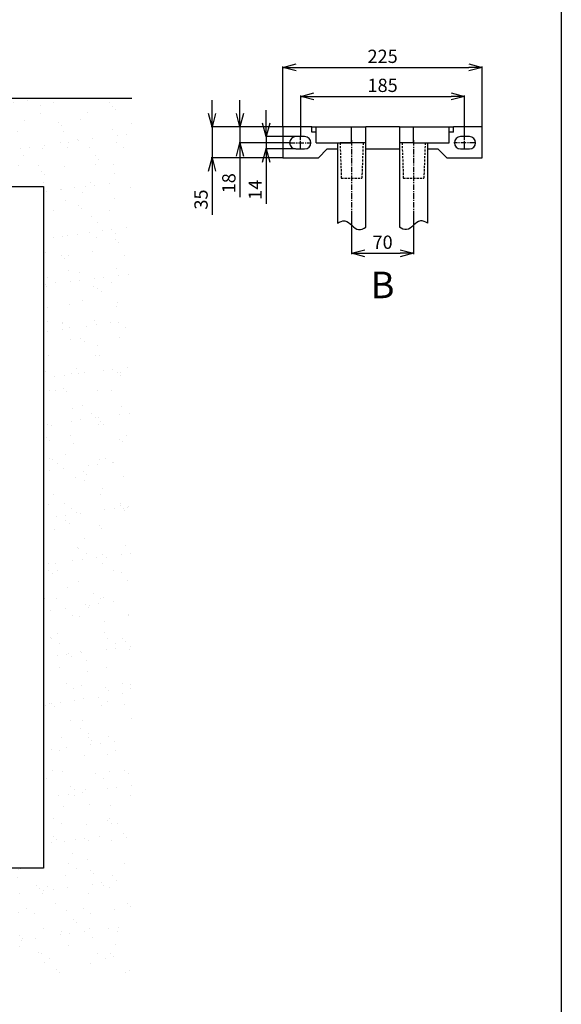
# Model space of a CAD drawing. Extents: x -635 to 3053, y 237 to 6366.
# Drawn here: x 1491 to 2102, y 1268 to 2381 of the extents above; entities that cross this region are included whole.
import ezdxf

# ---------------------------------------------------------------- set-up
doc = ezdxf.new("R2010")
doc.units = 0
doc.header["$LTSCALE"] = 10
doc.header["$MEASUREMENT"] = 0
for name, pattern in [('PLNÁ', [0]), ('SKRYTÁ', [0.375, 0.25, -0.125]), ('STŘEDOVÁ1', [1, 0.625, -0.125, 0.125, -0.125])]:
    doc.linetypes.add(name, pattern=pattern)
doc.layers.get('0').update_dxf_attribs({"color": 6, "linetype": 'PLNÁ'})
for name, color, linetype in [('1', 7, 'PLNÁ'), ('3', 3, 'SKRYTÁ'), ('5', 4, 'STŘEDOVÁ1'), ('8', 4, 'PLNÁ'), ('9', 4, 'PLNÁ')]:
    doc.layers.add(name, color=color, linetype=linetype)
doc.layers.get('0').off()
doc.styles.get("Standard").update_dxf_attribs({"font": 'simplex'})
doc.dimstyles.new('muj styl', dxfattribs={"dimtxt": 3.5, "dimasz": 3, "dimexe": 1, "dimexo": 0, "dimgap": 1.5, "dimtad": 1, "dimzin": 9, "dimtxsty": 'Standard', "dimblk": 'OPEN30', "dimcen": 0, "dimclrd": 4, "dimclre": 4, "dimclrt": 3, "dimaunit": 1, "dimadec": 0, "dimazin": 0, "dimtfac": 0.6, "dimtmove": 0, "dimatfit": 0, "dimldrblk": 'PRCLFILL', "dimfxl": 1, "dimtolj": 1, "dimarcsym": 0})

# ---------------------------------------------------------------- blocks, each defined once
blk = doc.blocks.new('_Open30')
at = {"color": 0, "linetype": 'ByBlock', "lineweight": -2}
for p, q in [((-1, 0.267949), (0, 0)), ((0, 0), (-1, -0.267949)), ((0, 0), (-1, 0))]:
    blk.add_line(p, q, dxfattribs=at)
blk = doc.blocks.new('*D32')
at = {"layer": '8', "color": 4, "linetype": 'Continuous', "lineweight": -2, "transparency": 16777216}
for p, q in [((1788.2, 2259.8), (1788.2, 2328)), ((1803.2, 2327), (1998.2, 2327)), ((2013.2, 2259.8), (2013.2, 2328))]:
    blk.add_line(p, q, dxfattribs=at)
at = {"layer": '8', "color": 4, "lineweight": -2, "transparency": 16777216, "xscale": 15, "yscale": 15, "zscale": 15, "rotation": 180}
blk.add_blockref('_Open30', (1788.2, 2327), dxfattribs=at)
at = {"layer": '8', "color": 4, "lineweight": -2, "transparency": 16777216, "xscale": 15, "yscale": 15, "zscale": 15}
blk.add_blockref('_Open30', (2013.2, 2327), dxfattribs=at)
at = {"layer": '8', "color": 3, "transparency": 16777216, "insert": (1900.7, 2339.5), "char_height": 15, "attachment_point": 5}
blk.add_mtext('\\A1;225', dxfattribs=at)
blk = doc.blocks.new('PRCLFILL')
at = {"ltscale": 20}
for p, q in [((-1, 0.167), (0, 0)), ((-1, -0.167), (-1, 0.167)), ((0, 0), (-1, -0.167))]:
    blk.add_line(p, q, dxfattribs=at)
at = {"color": 0, "ltscale": 20}
for p, q in [((-1, 0.146), (-0.873, 0.146)), ((-1, 0.096), (-0.573, 0.096)), ((-1, 0.046), (-0.273, 0.046)), ((-1, -0.004), (-0.027, -0.004)), ((-1, -0.054), (-0.327, -0.054)), ((-1, -0.104), (-0.627, -0.104)), ((-1, -0.154), (-0.927, -0.154))]:
    blk.add_line(p, q, dxfattribs=at)
blk = doc.blocks.new('*D33')
at = {"layer": '8', "color": 4, "linetype": 'Continuous', "lineweight": -2, "transparency": 16777216}
for p, q in [((1808.2, 2248.8), (1808.2, 2295.2)), ((1823.2, 2294.2), (1978.2, 2294.2)), ((1993.2, 2248.8), (1993.2, 2295.2))]:
    blk.add_line(p, q, dxfattribs=at)
at = {"layer": '8', "color": 4, "lineweight": -2, "transparency": 16777216, "xscale": 15, "yscale": 15, "zscale": 15, "rotation": 180}
blk.add_blockref('_Open30', (1808.2, 2294.2), dxfattribs=at)
at = {"layer": '8', "color": 4, "lineweight": -2, "transparency": 16777216, "xscale": 15, "yscale": 15, "zscale": 15}
blk.add_blockref('_Open30', (1993.2, 2294.2), dxfattribs=at)
at = {"layer": '8', "color": 3, "transparency": 16777216, "insert": (1900.7, 2306.7), "char_height": 15, "attachment_point": 5}
blk.add_mtext('\\A1;185', dxfattribs=at)
blk = doc.blocks.new('*D34')
at = {"layer": '8', "color": 4, "linetype": 'Continuous', "lineweight": -2, "transparency": 16777216}
for p, q in [((1708.2, 2274.8), (1708.2, 2289.8)), ((1788.2, 2259.8), (1707.2, 2259.8)), ((1708.2, 2259.8), (1708.2, 2224.8)), ((1788.2, 2224.8), (1707.2, 2224.8)), ((1708.2, 2209.8), (1708.2, 2160.5))]:
    blk.add_line(p, q, dxfattribs=at)
at = {"layer": '8', "color": 4, "lineweight": -2, "transparency": 16777216, "xscale": 15, "yscale": 15, "zscale": 15}
for p, rotation in [((1708.2, 2259.8), 270), ((1708.2, 2224.8), 90)]:
    blk.add_blockref('_Open30', p, dxfattribs=dict(at, rotation=rotation))
at = {"layer": '8', "color": 3, "transparency": 16777216, "insert": (1695.7, 2177.7), "char_height": 15, "attachment_point": 5, "rotation": 90}
blk.add_mtext('\\A1;35', dxfattribs=at)
blk = doc.blocks.new('*D35')
at = {"layer": '8', "color": 4, "linetype": 'Continuous', "lineweight": -2, "transparency": 16777216}
for p, q in [((1739.6, 2274.8), (1739.6, 2289.8)), ((1788.2, 2259.8), (1738.6, 2259.8)), ((1739.6, 2259.8), (1739.6, 2241.8)), ((1795.7, 2241.8), (1738.6, 2241.8)), ((1739.6, 2226.8), (1739.6, 2180.4))]:
    blk.add_line(p, q, dxfattribs=at)
at = {"layer": '8', "color": 4, "lineweight": -2, "transparency": 16777216, "xscale": 15, "yscale": 15, "zscale": 15}
for p, rotation in [((1739.6, 2259.8), 270), ((1739.6, 2241.8), 90)]:
    blk.add_blockref('_Open30', p, dxfattribs=dict(at, rotation=rotation))
at = {"layer": '8', "color": 3, "transparency": 16777216, "insert": (1727.1, 2196.1), "char_height": 15, "attachment_point": 5, "rotation": 90}
blk.add_mtext('\\A1;18', dxfattribs=at)
blk = doc.blocks.new('*D36')
at = {"layer": '8', "color": 4, "linetype": 'Continuous', "lineweight": -2, "transparency": 16777216}
for p, q in [((1769.3, 2263.8), (1769.3, 2278.8)), ((1802.4, 2248.8), (1768.3, 2248.8)), ((1769.3, 2248.8), (1769.3, 2234.8)), ((1802.4, 2234.8), (1768.3, 2234.8)), ((1769.3, 2219.8), (1769.3, 2172.7))]:
    blk.add_line(p, q, dxfattribs=at)
at = {"layer": '8', "color": 4, "lineweight": -2, "transparency": 16777216, "xscale": 15, "yscale": 15, "zscale": 15}
for p, rotation in [((1769.3, 2248.8), 270), ((1769.3, 2234.8), 90)]:
    blk.add_blockref('_Open30', p, dxfattribs=dict(at, rotation=rotation))
at = {"layer": '8', "color": 3, "transparency": 16777216, "insert": (1756.8, 2188.8), "char_height": 15, "attachment_point": 5, "rotation": 90}
blk.add_mtext('\\A1;14', dxfattribs=at)
blk = doc.blocks.new('*D37')
at = {"layer": '8', "color": 4, "linetype": 'Continuous', "lineweight": -2, "transparency": 16777216}
for p, q in [((1865.7, 2161.9), (1865.7, 2116)), ((1935.7, 2161.9), (1935.7, 2116)), ((1880.7, 2117), (1920.7, 2117))]:
    blk.add_line(p, q, dxfattribs=at)
at = {"layer": '8', "color": 4, "lineweight": -2, "transparency": 16777216, "xscale": 15, "yscale": 15, "zscale": 15, "rotation": 180}
blk.add_blockref('_Open30', (1865.7, 2117), dxfattribs=at)
at = {"layer": '8', "color": 4, "lineweight": -2, "transparency": 16777216, "xscale": 15, "yscale": 15, "zscale": 15}
blk.add_blockref('_Open30', (1935.7, 2117), dxfattribs=at)
at = {"layer": '8', "color": 3, "transparency": 16777216, "insert": (1900.7, 2129.5), "char_height": 15, "attachment_point": 5}
blk.add_mtext('\\A1;70', dxfattribs=at)

msp = doc.modelspace()

# ---------------------------------------------------------------- hatches: boundary and pattern name
at = {"layer": '9'}
h = msp.add_hatch(dxfattribs=at)
h.set_pattern_fill('AR-SAND', color=256, scale=0.8, style=0)
h.set_pattern_definition([(37.5, (1773.62, 13952.214), (-1.280025, 39.15306), [0, -30.8864, 0, -34.544, 0, -33.02]), (7.5, (1773.62, 13952.214), (35.96186, 57.346), [0, -16.6624, 0, -27.8384, 0, -10.668]), (327.5, (1748.627, 13952.214), (63.27939, 0.114975), [0, -10.16, 0, -36.576, 0, -47.752]), (317.5, (1748.627, 13952.214), (61.08452, 17.83435), [0, -5.08, 0, -23.9776, 0, -27.432])])
h.paths.add_polyline_path([(517.413, 1537.333), (517.413, 2163.43), (517.413, 2292.333), (907.413, 2292.333), (907.413, 2259.833), (907.413, 2247.833), (906.121, 2247.833), (904.68, 2247.833), (857.68, 2251.945), (857.68, 2241.833), (857.68, 2231.721), (904.68, 2235.833), (906.121, 2235.833), (907.413, 2235.833), (907.413, 2224.833), (907.413, 2192.333), (617.413, 2192.333), (617.413, 1537.333)], flags=0)
edge = h.paths.add_edge_path(flags=0)
edge.add_line((517.413, 1302.733), (517.413, 1407.209))
edge.add_line((517.413, 1407.209), (517.413, 1537.333))
edge.add_line((517.413, 1537.333), (617.413, 1537.333))
edge.add_line((617.413, 1537.333), (617.413, 1422.333))
edge.add_line((617.413, 1422.333), (871.413, 1422.333))
edge.add_line((871.413, 1422.333), (897.645, 1422.333))
edge.add_line((897.645, 1422.333), (898.923, 1422.333))
edge.add_line((898.923, 1422.333), (900.109, 1422.333))
edge.add_line((900.109, 1422.333), (900.109, 1401.502))
edge.add_line((900.109, 1401.502), (892.595, 1370.747))
edge.add_arc((912.7, 1370.747), 20.106, 180, 360)
edge.add_line((932.806, 1370.747), (930.371, 1381.216))
edge.add_line((930.371, 1381.216), (920.768, 1378.87))
edge.add_line((920.768, 1378.87), (922.653, 1370.747))
edge.add_arc((913.638, 1369.809), 9.064, -185.939092, 5.939092, ccw=False)
edge.add_line((904.623, 1370.747), (912.137, 1401.502))
edge.add_line((912.137, 1401.502), (912.137, 1422.333))
edge.add_line((912.137, 1422.333), (913.903, 1422.333))
edge.add_line((913.903, 1422.333), (915.181, 1422.333))
edge.add_line((915.181, 1422.333), (967.645, 1422.333))
edge.add_line((967.645, 1422.333), (968.923, 1422.333))
edge.add_line((968.923, 1422.333), (970.109, 1422.333))
edge.add_line((970.109, 1422.333), (970.109, 1401.502))
edge.add_line((970.109, 1401.502), (962.595, 1370.747))
edge.add_arc((982.7, 1370.747), 20.106, 180, 360)
edge.add_line((1002.806, 1370.747), (1000.371, 1381.216))
edge.add_line((1000.371, 1381.216), (990.768, 1378.87))
edge.add_line((990.768, 1378.87), (992.653, 1370.747))
edge.add_arc((983.638, 1369.809), 9.064, -185.939092, 5.939092, ccw=False)
edge.add_line((974.623, 1370.747), (982.137, 1401.502))
edge.add_line((982.137, 1401.502), (982.137, 1422.333))
edge.add_line((982.137, 1422.333), (983.903, 1422.333))
edge.add_line((983.903, 1422.333), (985.181, 1422.333))
edge.add_line((985.181, 1422.333), (1011.413, 1422.333))
edge.add_line((1011.413, 1422.333), (1202.413, 1422.333))
edge.add_line((1202.413, 1422.333), (1202.413, 1302.733))
edge.add_line((1202.413, 1302.733), (517.413, 1302.733))
h.paths.add_polyline_path([(1202.413, 1302.733), (1202.413, 1358.42), (1202.413, 1422.333), (1517.745, 1422.333), (1517.745, 1537.333), (1617.745, 1537.333), (1617.745, 1302.733)], flags=0)
h.paths.add_polyline_path([(1517.745, 1537.333), (1517.745, 1775.833), (1517.745, 2192.333), (1370.809, 2192.333), (1370.809, 2292.333), (1617.745, 2292.333), (1617.745, 1537.333)], flags=0)

# ---------------------------------------------------------------- linework, layer by layer
at = {"layer": '1'}
for p, q in [((2102.413, 5637.333), (2102.413, 237.333)), ((517.413, 2292.333), (1617.745, 2292.333)), ((1788.183, 2259.833), (1788.183, 2224.833)), ((1820.683, 2259.833), (1788.183, 2259.833)), ((1820.683, 2253.833), (1820.683, 2259.833)), ((1820.683, 2259.833), (1825.683, 2259.833)), ((1825.683, 2253.833), (1825.683, 2259.833)), ((1825.683, 2259.833), (1865.683, 2259.833)), ((1865.683, 2241.833), (1865.683, 2259.833)), ((1865.683, 2259.833), (1881.683, 2259.833)), ((1881.683, 2241.833), (1881.683, 2259.833)), ((1919.683, 2259.833), (1881.683, 2259.833)), ((1919.683, 2259.833), (1919.683, 2241.833)), ((1919.683, 2259.833), (1935.683, 2259.833)), ((1935.683, 2241.833), (1935.683, 2259.833)), ((1935.683, 2259.833), (1975.683, 2259.833)), ((1975.683, 2253.833), (1975.683, 2259.833)), ((1975.683, 2259.833), (1980.683, 2259.833)), ((1980.683, 2253.833), (1980.683, 2259.833)), ((2013.183, 2259.833), (1980.683, 2259.833)), ((2013.183, 2224.833), (2013.183, 2259.833)), ((1812.683, 2248.833), (1802.683, 2248.833)), ((1825.683, 2253.833), (1820.683, 2253.833)), ((1825.683, 2241.833), (1825.683, 2253.833)), ((1980.683, 2253.833), (1975.683, 2253.833)), ((1975.683, 2241.833), (1975.683, 2253.833)), ((1998.683, 2248.833), (1988.683, 2248.833)), ((1825.683, 2241.833), (1865.683, 2241.833)), ((1849.683, 2241.833), (1849.683, 2151.146)), ((1865.683, 2241.833), (1852.683, 2241.833)), ((1881.683, 2241.833), (1865.683, 2241.833)), ((1881.683, 2146.473), (1881.683, 2241.833)), ((1919.683, 2241.833), (1919.683, 2146.473)), ((1935.683, 2241.833), (1919.683, 2241.833)), ((1935.683, 2241.833), (1975.683, 2241.833)), ((1951.683, 2151.146), (1951.683, 2241.833)), ((1802.683, 2234.833), (1812.683, 2234.833)), ((1828.183, 2224.833), (1838.183, 2234.833)), ((1838.183, 2234.833), (1849.683, 2234.833)), ((1881.683, 2234.833), (1919.683, 2234.833)), ((1951.683, 2234.833), (1963.183, 2234.833)), ((1963.183, 2234.833), (1973.183, 2224.833)), ((1988.683, 2234.833), (1998.683, 2234.833)), ((1788.183, 2224.833), (1828.183, 2224.833)), ((1973.183, 2224.833), (2013.183, 2224.833)), ((988.413, 2192.333), (1517.745, 2192.333)), ((1517.745, 2192.333), (1517.745, 1422.333)), ((1517.745, 1422.333), (617.413, 1422.333))]:
    msp.add_line(p, q, dxfattribs=at)
for centre, start, end in [((1802.683, 2241.833), 90, 270), ((1812.683, 2241.833), 270, 90), ((1988.683, 2241.833), 90, 270), ((1998.683, 2241.833), 270, 90)]:
    msp.add_arc(centre, 7, start, end, dxfattribs=at)
for points, knots in [([(1849.683, 2151.146), (1852.277, 2152.622), (1861.794, 2156.786), (1869.945, 2140.498), (1879.151, 2144.806), (1881.683, 2146.473)], [0, 0, 0, 0, 23787.65735378, 74377.55079824, 97670.32716373, 97670.32716373, 97670.32716373, 97670.32716373]), ([(1951.683, 2151.146), (1949.088, 2152.622), (1939.571, 2156.786), (1931.42, 2140.498), (1922.214, 2144.806), (1919.683, 2146.473)], [0, 0, 0, 0, 23858.21364771, 74598.16118696, 97960.02598563, 97960.02598563, 97960.02598563, 97960.02598563])]:
    msp.add_open_spline(points, degree=3, knots=knots, dxfattribs=at)
at = {"layer": '3'}
for p, q in [((1852.683, 2241.833), (1854.079, 2201.857)), ((1878.683, 2241.833), (1877.287, 2201.857)), ((1922.683, 2241.833), (1924.079, 2201.857)), ((1948.683, 2241.833), (1947.287, 2201.857)), ((1854.079, 2201.857), (1877.258, 2201.857)), ((1924.079, 2201.857), (1947.258, 2201.857))]:
    msp.add_line(p, q, dxfattribs=at)
at = {"layer": '5'}
for p, q in [((1808.183, 2234.833), (1808.183, 2248.833)), ((1993.183, 2234.833), (1993.183, 2248.833)), ((1795.683, 2241.833), (1819.683, 2241.833)), ((1865.683, 2244.833), (1865.683, 2148.796)), ((1935.683, 2244.833), (1935.683, 2148.796)), ((2005.183, 2241.833), (1981.183, 2241.833))]:
    msp.add_line(p, q, dxfattribs=at)

# ---------------------------------------------------------------- texts
at = {"layer": '1', "insert": (1900.621, 2081.232), "char_height": 30, "width": 17.06451, "attachment_point": 5, "line_spacing_factor": 1.15057}
msp.add_mtext('{\\T1.1;B}', dxfattribs=at)

# ---------------------------------------------------------------- dimensions: what is measured, and where the dimension line sits
at = {"layer": '8'}
for base, p1, p2, picture, middle in [((2013.183, 2326.996), (1788.183, 2259.833), (2013.183, 2259.833), '*D32', (1900.683, 2339.496)), ((1993.183, 2294.171), (1808.183, 2248.833), (1993.183, 2248.833), '*D33', (1900.683, 2306.671)), ((1935.683, 2116.959), (1865.683, 2161.935), (1935.683, 2161.935), '*D37', (1900.683, 2129.459))]:
    dim = msp.add_linear_dim(base=base, p1=p1, p2=p2, dimstyle='muj styl', override={"dimtxt": 15, "dimasz": 15, "dimgap": 5, "dimarcsym": 1}, dxfattribs=at)
    dim.commit()
    dim.dimension.update_dxf_attribs({"geometry": picture, "text_midpoint": middle})
for base, p1, p2, override, picture, middle in [((1708.231, 2224.833), (1788.183, 2259.833), (1788.183, 2224.833), {"dimtxt": 15, "dimasz": 15, "dimgap": 5, "dimarcsym": 1}, '*D34', (1695.731, 2177.69)), ((1739.609, 2241.833), (1788.183, 2259.833), (1795.683, 2241.833), {"dimtxt": 15, "dimasz": 15, "dimgap": 5, "dimarcsym": 1}, '*D35', (1727.109, 2196.118)), ((1769.336, 2234.833), (1802.38, 2248.826), (1802.38, 2234.833), {"dimtxt": 15, "dimasz": 15, "dimgap": 5, "dimdec": 0, "dimarcsym": 1}, '*D36', (1756.836, 2188.761))]:
    dim = msp.add_linear_dim(base=base, p1=p1, p2=p2, angle=90, dimstyle='muj styl', override=override, dxfattribs=at)
    dim.commit()
    dim.dimension.update_dxf_attribs({"geometry": picture, "text_midpoint": middle})

doc.saveas('drawing.dxf')
